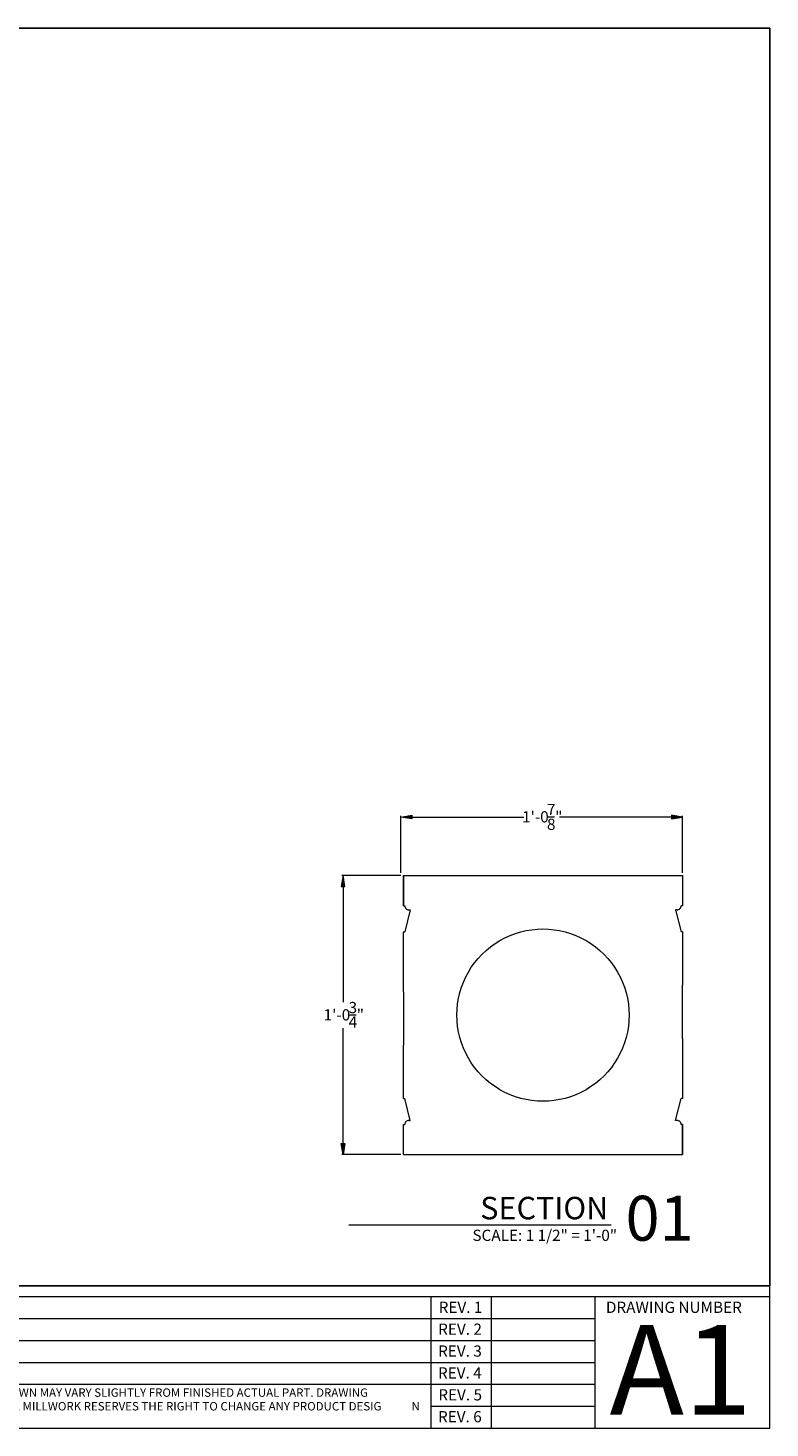
# Model space of a CAD drawing. Units: inches. Extents: x 0.19 to 8.31, y 4.62 to 10.81.
# Drawn here: x 5.03 to 8.31, y 4.62 to 10.81 of the extents above; entities that cross this region are included whole.
import ezdxf

# ---------------------------------------------------------------- set-up
doc = ezdxf.new("R2010")
doc.units = ezdxf.units.IN
doc.header["$MEASUREMENT"] = 0
doc.layers.add('Layer 1', color=7, linetype='Continuous')

msp = doc.modelspace()

# ---------------------------------------------------------------- hatches: boundary and pattern name
at = {"layer": 'Layer 1', "true_color": 0xff0000}
for points in [[(6.7251, 7.3308), (6.7251, 7.3147), (6.6768, 7.3228)], [(7.8722, 7.3308), (7.8722, 7.3147), (7.9204, 7.3228)], [(6.4145, 7.0156), (6.4306, 7.0156), (6.4226, 7.0639)], [(6.4145, 5.8807), (6.4306, 5.8807), (6.4226, 5.8324)]]:
    msp.add_hatch(color=1, dxfattribs=at).paths.add_polyline_path(points)

# ---------------------------------------------------------------- linework, layer by layer
at = {"layer": 'Layer 1', "lineweight": 0}
for points in [[(0.1932, 5.2528), (8.3068, 5.2528), (8.3068, 10.8068), (0.1932, 10.8068), (0.1932, 5.2528)], [(0.1932, 4.625), (8.3068, 4.625), (8.3068, 10.8068), (0.1932, 10.8068), (0.1932, 4.625)], [(0.1932, 4.625), (8.3068, 4.625), (8.3068, 10.8068), (0.1932, 10.8068), (0.1932, 4.625)], [(0.1932, 4.625), (8.3068, 4.625), (8.3068, 10.8068), (0.1932, 10.8068), (0.1932, 4.625)], [(0.1932, 4.625), (8.3068, 4.625), (8.3068, 10.8068), (0.1932, 10.8068), (0.1932, 4.625)], [(0.1932, 4.625), (8.3068, 4.625), (8.3068, 10.8068), (0.1932, 10.8068), (0.1932, 4.625)], [(0.1932, 4.625), (8.3068, 4.625), (8.3068, 10.8068), (0.1932, 10.8068), (0.1932, 4.625)], [(0.1932, 4.625), (8.3068, 4.625), (8.3068, 10.8068), (0.1932, 10.8068), (0.1932, 4.625)], [(0.1932, 4.625), (8.3068, 4.625), (8.3068, 10.8068), (0.1932, 10.8068), (0.1932, 4.625)], [(0.1932, 4.625), (8.3068, 4.625), (8.3068, 10.8068), (0.1932, 10.8068), (0.1932, 4.625)], [(6.7251, 7.3308), (6.7251, 7.3147), (6.6768, 7.3228), (6.7251, 7.3308)], [(7.8722, 7.3308), (7.8722, 7.3147), (7.9204, 7.3228), (7.8722, 7.3308)], [(6.4145, 7.0156), (6.4306, 7.0156), (6.4226, 7.0639), (6.4145, 7.0156)], [(6.4145, 5.8807), (6.4306, 5.8807), (6.4226, 5.8324), (6.4145, 5.8807)]]:
    msp.add_lwpolyline(points, dxfattribs=at)
at = {"layer": 'Layer 1', "color": 7, "lineweight": 20, "true_color": 0xffffff}
for points in [[(0.1932, 5.2528), (0.1932, 10.8068), (8.3068, 10.8068), (8.3068, 5.2528), (0.1932, 5.2528)], [(0.1932, 5.2528), (0.1932, 10.8068), (8.3068, 10.8068), (8.3068, 5.2528), (0.1932, 5.2528)], [(6.6889, 6.9311), (6.6889, 7.0639)], [(6.6889, 7.0639), (6.6889, 6.9311), (6.6945, 6.9311)], [(6.6889, 7.0639), (7.9204, 7.0639)], [(7.9204, 7.0639), (7.9204, 6.9311), (7.9148, 6.9311)], [(7.8967, 6.913), (7.8903, 6.913), (7.9144, 6.8164)], [(6.6889, 6.5508), (6.6889, 6.8164)], [(6.6889, 6.8164), (6.695, 6.8164)], [(7.9204, 6.8164), (7.9144, 6.8164)], [(7.9204, 6.8164), (7.9204, 6.581)], [(7.9204, 6.3455), (7.9204, 6.581)], [(6.6889, 6.5508), (6.6889, 6.3153)], [(6.6889, 6.0799), (6.6889, 6.3153)], [(7.9204, 6.3455), (7.9204, 6.0799)], [(6.6889, 6.0799), (6.695, 6.0799)], [(6.7127, 5.9833), (6.7191, 5.9833), (6.695, 6.0799)], [(7.9204, 6.0799), (7.9144, 6.0799)], [(6.6889, 5.8324), (6.6889, 5.9652), (6.6945, 5.9652)], [(7.9204, 5.8324), (7.9204, 5.9652), (7.9148, 5.9652)], [(7.9204, 5.9652), (7.9204, 5.8324)], [(6.6889, 5.8324), (7.9204, 5.8324)], [(0.1932, 4.625), (8.3068, 4.625), (8.3068, 5.2045), (0.1932, 5.2045), (0.1932, 4.625)], [(6.8097, 5.2045), (6.8097, 4.625)], [(7.0753, 5.2045), (7.0753, 4.625)], [(7.5341, 5.2045), (7.5341, 4.625)], [(2.8006, 5.108), (6.8097, 5.108)], [(6.8097, 5.108), (7.5341, 5.108)], [(6.8097, 5.108), (7.5341, 5.108)], [(2.8006, 5.0114), (6.8097, 5.0114)], [(6.8097, 5.0114), (7.5341, 5.0114)], [(2.8006, 4.9148), (6.8097, 4.9148)], [(6.8097, 4.9148), (7.5341, 4.9148)], [(2.8006, 4.8182), (6.8097, 4.8182)], [(6.8097, 4.8182), (7.5341, 4.8182)], [(6.8097, 4.7216), (7.5341, 4.7216)]]:
    msp.add_lwpolyline(points, dxfattribs=at)
at = {"layer": 'Layer 1', "color": 1, "lineweight": 20, "true_color": 0xff0000}
for points in [[(6.6768, 7.076), (6.6768, 7.3288)], [(6.7251, 7.3228), (7.22, 7.3228)], [(7.3246, 7.3233), (7.3552, 7.3233)], [(7.8722, 7.3228), (7.3773, 7.3228)], [(7.9205, 7.076), (7.9205, 7.3288)], [(6.6768, 7.0639), (6.4165, 7.0639)], [(6.4226, 7.0156), (6.4226, 6.5052)], [(6.4483, 6.4487), (6.4807, 6.4487)], [(6.4226, 5.8807), (6.4226, 6.3911)], [(6.6768, 5.8324), (6.4165, 5.8324)], [(7.6063, 5.5203), (6.4472, 5.5203)]]:
    msp.add_lwpolyline(points, dxfattribs=at)
at = {"layer": 'Layer 1', "color": 7, "lineweight": 20, "true_color": 0xffffff}
for points, knots in [([(6.6945, 6.9311), (6.6945, 6.9263), (6.6965, 6.9217), (6.6999, 6.9183), (6.7032, 6.9149), (6.7079, 6.913), (6.7127, 6.913), (6.7127, 6.913), (6.7191, 6.913), (6.7191, 6.913), (6.7191, 6.913), (6.695, 6.8164), (6.695, 6.8164)], [0, 0, 0, 0, 1, 1, 1, 2, 2, 2, 3, 3, 3, 4, 4, 4, 4]), ([(7.8967, 6.913), (7.9015, 6.913), (7.9061, 6.9149), (7.9095, 6.9183), (7.9129, 6.9217), (7.9148, 6.9263), (7.9148, 6.9311)], [0, 0, 0, 0, 1, 1, 1, 2, 2, 2, 2]), ([(7.685, 6.4482), (7.685, 6.584), (7.6125, 6.7096), (7.4949, 6.7775), (7.3772, 6.8455), (7.2322, 6.8455), (7.1145, 6.7775), (6.9969, 6.7096), (6.9244, 6.584), (6.9244, 6.4482), (6.9244, 6.3123), (6.9969, 6.1867), (7.1145, 6.1188), (7.2322, 6.0508), (7.3772, 6.0508), (7.4949, 6.1188), (7.6125, 6.1867), (7.685, 6.3123), (7.685, 6.4482)], [0, 0, 0, 0, 1, 1, 1, 2, 2, 2, 3, 3, 3, 4, 4, 4, 5, 5, 5, 6, 6, 6, 6]), ([(7.9148, 5.9652), (7.9148, 5.97), (7.9129, 5.9746), (7.9095, 5.978), (7.9061, 5.9814), (7.9015, 5.9833), (7.8967, 5.9833), (7.8967, 5.9833), (7.8903, 5.9833), (7.8903, 5.9833), (7.8903, 5.9833), (7.9144, 6.0799), (7.9144, 6.0799)], [0, 0, 0, 0, 1, 1, 1, 2, 2, 2, 3, 3, 3, 4, 4, 4, 4]), ([(6.7127, 5.9833), (6.7079, 5.9833), (6.7032, 5.9814), (6.6999, 5.978), (6.6965, 5.9746), (6.6945, 5.97), (6.6945, 5.9652)], [0, 0, 0, 0, 1, 1, 1, 2, 2, 2, 2])]:
    msp.add_open_spline(points, degree=3, knots=knots, dxfattribs=at)

# ---------------------------------------------------------------- texts
at = {"layer": 'Layer 1', "color": 1, "true_color": 0xff0000, "attachment_point": 7}
for s, insert, char_height in [('\\fSylfaen|b0|i0|c0|p34;\\W1;7', (7.3222, 7.3313), 0.04956), ("\\fSylfaen|b0|i0|c0|p34;\\W1;1'-0", (7.2127, 7.2991), 0.04956), ('\\fSylfaen|b0|i0|c0|p34;\\W1;8', (7.3224, 7.2661), 0.04956), ('\\fSylfaen|b0|i0|c0|p34;\\W1;"', (7.3585, 7.2991), 0.04956), ('\\fSylfaen|b0|i0|c0|p34;\\W1;3', (6.4468, 6.4567), 0.04956), ("\\fSylfaen|b0|i0|c0|p34;\\W1;1'-0", (6.3364, 6.4245), 0.04956), ('\\fSylfaen|b0|i0|c0|p34;\\W1;4', (6.4469, 6.3928), 0.04956), ('\\fSylfaen|b0|i0|c0|p34;\\W1;"', (6.4826, 6.4245), 0.04956), ('\\fSylfaen|b0|i0|c0|p34;\\W1;SECTION', (7.0276, 5.5465), 0.099121), ('\\fSylfaen|b0|i0|c0|p34;\\W1;01', (7.6693, 5.4521), 0.198243), ('\\fSylfaen|b0|i0|c0|p34;\\W1;A1', (7.5984, 4.6835), 0.396485), ('\\fSylfaen|b0|i0|c0|p34;\\W0.459655; ', (7.5341, 4.6835), 0.396485)]:
    msp.add_mtext(s, dxfattribs=dict(at, insert=insert, char_height=char_height))
at = {"layer": 'Layer 1', "color": 1, "true_color": 0xff0000, "insert": (6.9933, 5.451), "char_height": 0.04956, "attachment_point": 7, "rotation": 359.99773}
msp.add_mtext('\\fSylfaen|b0|i0|c0|p34;\\W1;SCALE: 1 1/2" = 1\'-0"', dxfattribs=at)
at = {"layer": 'Layer 1', "color": 7, "true_color": 0xffffff, "attachment_point": 7}
for s, insert, char_height in [('\\fSylfaen|b0|i0|c0|p34;\\W1.97218; ', (6.8097, 5.1332), 0.04956), ('\\fSylfaen|b0|i0|c0|p34;\\W1;REV. 1', (6.8442, 5.1332), 0.04956), ('\\fSylfaen|b0|i0|c0|p34;\\W2.77101; ', (7.5341, 5.1332), 0.04956), ('\\fSylfaen|b0|i0|c0|p34;\\W1;DRAWING NUMBER', (7.5825, 5.1332), 0.04956), ('\\fSylfaen|b0|i0|c0|p34;\\W1;REV. 2', (6.8421, 5.0366), 0.04956), ('\\fSylfaen|b0|i0|c0|p34;\\W1.85597; ', (6.8097, 5.0366), 0.04956), ('\\fSylfaen|b0|i0|c0|p34;\\W1;REV. 3', (6.8417, 4.94), 0.04956), ('\\fSylfaen|b0|i0|c0|p34;\\W1.83252; ', (6.8097, 4.94), 0.04956), ('\\fSylfaen|b0|i0|c0|p34;\\W1;REV. 4', (6.8412, 4.8434), 0.04956), ('\\fSylfaen|b0|i0|c0|p34;\\W1.8003; ', (6.8097, 4.8434), 0.04956), ('\\fSylfaen|b0|i0|c0|p34;\\W1;MAGE SHOWN MAY VARY SLIGHTLY FROM FINISHED ACTUAL PART. DRAWING', (4.7376, 4.7628), 0.03717), ('\\fSylfaen|b0|i0|c0|p34;\\W1; ', (6.7148, 4.7628), 0.03717), ('\\fSylfaen|b0|i0|c0|p34;\\W1;REV. 5', (6.8426, 4.7468), 0.04956), ('\\fSylfaen|b0|i0|c0|p34;\\W1;TECURAL MILLWORK RESERVES THE RIGHT TO CHANGE ANY PRODUCT DESIG', (4.7766, 4.7025), 0.03717), ('\\fSylfaen|b0|i0|c0|p34;\\W1;N ', (6.7242, 4.7025), 0.03717), ('\\fSylfaen|b0|i0|c0|p34;\\W1.88234; ', (6.8097, 4.7468), 0.04956), ('\\fSylfaen|b0|i0|c0|p34;\\W1;REV. 6', (6.8412, 4.6501), 0.04956), ('\\fSylfaen|b0|i0|c0|p34;\\W1.80421; ', (6.8097, 4.6501), 0.04956)]:
    msp.add_mtext(s, dxfattribs=dict(at, insert=insert, char_height=char_height))

doc.saveas('drawing.dxf')
